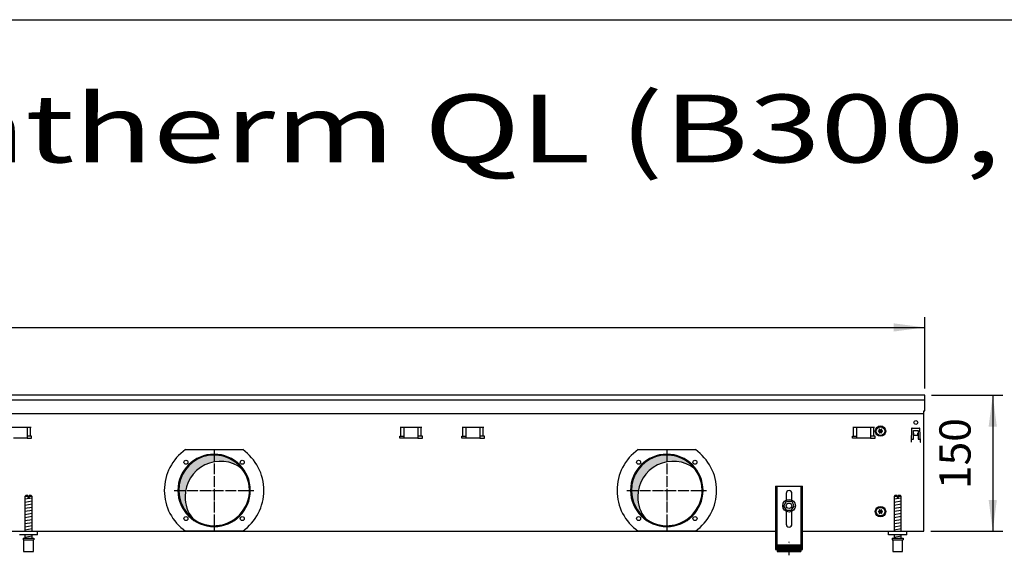
# Model space of a CAD drawing. Units: millimetres. Extents: x -119 to 9388, y 4438 to 8910.
# Drawn here: x 2016 to 3103, y 8228 to 8820 of the extents above; entities that cross this region are included whole.
import ezdxf

# ---------------------------------------------------------------- set-up
doc = ezdxf.new("R2010")
doc.units = ezdxf.units.MM
doc.linetypes.add('DOT_CENTER', pattern=[14, 12, -1, 0, -1])
doc.layers.add('1', color=7, linetype='Continuous')
doc.styles.add('CONVERTER_11', font='txt.shx', dxfattribs={"width": 0.9})
doc.styles.add('CONVERTER_19', font='ARIAL.TTF', dxfattribs={"width": 1.3992})
doc.dimstyles.new('ME10_DIM_44', dxfattribs={"dimtxt": 34.50000000000002, "dimasz": 34.50000000000002, "dimexe": 11.25, "dimexo": 7.499999999999996, "dimgap": 13.5, "dimtad": 1, "dimdec": 0, "dimdsep": 46, "dimtxsty": 'CONVERTER_11', "dimsah": 1, "dimcen": 0.09, "dimclrd": 6, "dimclre": 6, "dimclrt": 3, "dimadec": 0, "dimazin": 0, "dimtfac": 1, "dimtdec": 4, "dimtix": 1, "dimtmove": 0, "dimatfit": 3, "dimfxl": 1, "dimtolj": 1, "dimtzin": 0, "dimarcsym": 0})
doc.dimstyles.new('ME10_DIM_72', dxfattribs={"dimtxt": 34.50000000000001, "dimasz": 34.50000000000001, "dimexe": 11.25, "dimexo": 7.499999999999996, "dimgap": 13.5, "dimtad": 1, "dimdec": 0, "dimdsep": 46, "dimtxsty": 'CONVERTER_11', "dimsah": 1, "dimcen": 0.09, "dimclrd": 6, "dimclre": 6, "dimclrt": 3, "dimadec": 0, "dimazin": 0, "dimtfac": 1, "dimtdec": 4, "dimtix": 1, "dimtmove": 0, "dimatfit": 3, "dimfxl": 1, "dimtolj": 1, "dimtzin": 0, "dimarcsym": 0})
pattern_1 = [(44.99999999999999, (-28386.86565352275, -3737.28560494532), (-0.00128564869306645, 1.009293658750142e-19), [])]
pattern_2 = [(45, (-27465.74906650398, -3915.153661960241), (-0.1414213562373094, 1.110223024625156e-17), [])]

# ---------------------------------------------------------------- blocks, each defined once
blk = doc.blocks.new('_tb_frame_A3QV', base_point=(1.037333333333334, 301.9812183908046))
at = {"layer": '1', "color": 7, "linetype": 'Continuous'}
blk.add_line((1.037333333333334, 587.9812183908045), (396.037333333333, 587.9812183908045), dxfattribs=at)
blk = doc.blocks.new('*D40')
at = {"layer": '1', "color": 6, "linetype": 'Continuous'}
for p, q in [((315.5600000000402, 8412.259456675452), (315.5600000000402, 8491.009456675452)), ((3015.559758680836, 8412.259456675452), (3015.559758680836, 8491.009456675452)), ((315.5600000000402, 8479.759456675452), (3015.559758680836, 8479.759456675452))]:
    blk.add_line(p, q, dxfattribs=at)
at = {"layer": '1', "color": 6}
for points in [[(350.0600000000402, 8484.301467842217), (350.0600000000402, 8475.217445508688), (315.5600000000402, 8479.759456675452)], [(2981.059758680836, 8475.217445508688), (2981.059758680836, 8484.301467842217), (3015.559758680836, 8479.759456675452)]]:
    blk.add_solid(points, dxfattribs=at)
at = {"layer": '1', "color": 3, "insert": (1627.244211137673, 8493.434583579005), "char_height": 34.50000000000002, "attachment_point": 7, "rotation": 0.00013888888888888892, "line_spacing_factor": 0.4545454545454545, "style": 'CONVERTER_11'}
blk.add_mtext('2700', dxfattribs=at)
blk = doc.blocks.new('*D68')
at = {"layer": '1', "color": 6, "linetype": 'Continuous'}
for p, q in [((3023.059758680835, 8404.759456675452), (3101.809758680835, 8404.759456675452)), ((3090.559758680835, 8404.759456675452), (3090.559758680835, 8254.75945667542)), ((3022.059879340456, 8254.75945667542), (3101.809758680835, 8254.75945667542))]:
    blk.add_line(p, q, dxfattribs=at)
at = {"layer": '1', "color": 6}
for points in [[(3095.1017698476, 8370.259456675452), (3086.01774751407, 8370.259456675452), (3090.559758680835, 8404.759456675452)], [(3086.01774751407, 8289.25945667542), (3095.1017698476, 8289.25945667542), (3090.559758680835, 8254.75945667542)]]:
    blk.add_solid(points, dxfattribs=at)
at = {"layer": '1', "color": 3, "insert": (3076.884631777282, 8301.221438242257), "char_height": 34.50000000000001, "attachment_point": 7, "rotation": 90, "line_spacing_factor": 0.4545454545454545, "style": 'CONVERTER_11'}
blk.add_mtext('150', dxfattribs=at)

msp = doc.modelspace()

# ---------------------------------------------------------------- hatches: boundary and pattern name
at = {"layer": '1', "linetype": 'Continuous'}
h = msp.add_hatch(dxfattribs=at)
h.set_pattern_fill('CUSTOM326', color=6, scale=0.09999999999999998, angle=45, pattern_type=2)
h.set_pattern_definition(pattern_2)
edge = h.paths.add_edge_path()
edge.add_arc((2965.584879984248, 8366.948206212826), 0.3000000000053345, 25.58827421360772, 214.4448824445555)
edge.add_arc((2964.370502239208, 8366.52354235821), 1.000029189835536, -74.78469141991519, 14.771953170174015, ccw=False)
edge.add_arc((2964.609879984246, 8365.259456675447), 0.3000000000007521, 85.58827421369548, 274.4117257863312)
edge.add_arc((2964.370481515087, 8363.995406879912), 1.000000000001557, -14.772282067698484, 74.7830059980082, ccw=False)
edge.add_arc((2965.584852651637, 8363.570722927501), 0.3000314713322252, 145.5541474757371, 334.4112606248409)
edge.add_arc((2966.559879984247, 8362.731357084376), 1.000000000001904, 45.21699400196093, 134.7830059976322, ccw=False)
edge.add_arc((2967.534879984246, 8363.570707138066), 0.2999999999963113, 205.5882742144329, 394.411725785296)
edge.add_arc((2968.749279621885, 8363.995408903807), 1.000001646215323, 105.2176179366408, 194.7831010375764, ccw=False)
edge.add_arc((2968.509879984244, 8365.259456675447), 0.3000000000009226, 265.5864024429919, 454.4117257842263)
edge.add_arc((2968.749278453418, 8366.523506470981), 1.000000000002511, 165.216994002063, 254.7830059977797, ccw=False)
edge.add_arc((2967.534879984246, 8366.94820621282), 0.3000000000015803, 325.5882742158504, 514.411725784627)
edge.add_arc((2966.559879984247, 8367.787556266518), 0.9999999999961479, 225.2169940024412, 314.7830059979657, ccw=False)
h = msp.add_hatch(dxfattribs=at)
h.set_pattern_fill('CUSTOM303', color=6, scale=0.0009090909090909091, angle=44.99999999999999, pattern_type=2)
h.set_pattern_definition(pattern_1)
edge = h.paths.add_edge_path()
edge.add_arc((2230.559879564308, 8299.759456675421), 38.99999999999795, 37.81924421853774, 180.0000000000321)
edge.add_arc((2230.559879564308, 8299.759456675421), 39.00000000001137, 180.0000000000321, 232.1807557814597)
edge.add_arc((2237.454170680866, 8292.865165558847), 39, 180.0000000000214, 217.8192442185476, ccw=False)
edge.add_arc((2237.454170680866, 8292.865165558847), 39.00000000000831, 52.180755781446976, 180.0000000000214, ccw=False)
h = msp.add_hatch(dxfattribs=at)
h.set_pattern_fill('CUSTOM302', color=6, scale=0.0009090909090909091, angle=44.99999999999999, pattern_type=2)
h.set_pattern_definition(pattern_1)
edge = h.paths.add_edge_path()
edge.add_arc((2730.559879564308, 8299.759456675421), 38.99999999999795, 37.81924421853774, 180.0000000000321)
edge.add_arc((2730.559879564308, 8299.759456675421), 39.00000000001137, 180.0000000000321, 232.1807557814597)
edge.add_arc((2737.454170680866, 8292.865165558847), 39, 180.0000000000214, 217.8192442185476, ccw=False)
edge.add_arc((2737.454170680866, 8292.865165558847), 39.00000000000831, 52.180755781446976, 180.0000000000214, ccw=False)
h = msp.add_hatch(dxfattribs=at)
h.set_pattern_fill('CUSTOM325', color=6, scale=0.09999999999999998, angle=45, pattern_type=2)
h.set_pattern_definition(pattern_2)
edge = h.paths.add_edge_path()
edge.add_arc((2965.584879984248, 8277.948206212826), 0.3000000000061201, 25.58827421392104, 214.444882444269)
edge.add_arc((2964.370502239208, 8277.52354235821), 1.000029189835536, -74.78469141991519, 14.771953170274685, ccw=False)
edge.add_arc((2964.609879984246, 8276.259456675449), 0.2999999999989384, 85.58827421366874, 274.4117257863312)
edge.add_arc((2964.370481515087, 8274.995406879916), 1.000000000002484, -14.772282067899994, 74.78300599798081, ccw=False)
edge.add_arc((2965.584852651637, 8274.570722927503), 0.3000314713311964, 145.5541474760236, 334.4112606251542)
edge.add_arc((2966.559879984247, 8273.73135708438), 1.000000000001904, 45.21699400196093, 134.7830059976322, ccw=False)
edge.add_arc((2967.534879984246, 8274.570707138068), 0.2999999999955257, 205.5882742141196, 394.4117257850094)
edge.add_arc((2968.749279621885, 8274.995408903807), 1.000001646218833, 105.2176179365861, 194.7831010375764, ccw=False)
edge.add_arc((2968.509879984244, 8276.259456675449), 0.2999999999991091, 265.5864024429652, 454.4117257842531)
edge.add_arc((2968.749278453418, 8277.523506470981), 1.000000000002511, 165.216994002063, 254.7830059977797, ccw=False)
edge.add_arc((2967.534879984246, 8277.948206212823), 0.3000000000026083, 325.5882742155638, 514.411725784627)
edge.add_arc((2966.559879984247, 8278.787556266521), 0.9999999999974389, 225.2169940025146, 314.78300599789225, ccw=False)
h = msp.add_hatch(dxfattribs=at)
h.set_pattern_fill('CUSTOM612', color=6, scale=0.01, angle=45, pattern_type=2)
h.set_pattern_definition([(45, (-27465.74906650398, -3915.153661960239), (-0.01414213562373095, 1.110223024625157e-18), [])])
h.paths.add_polyline_path([(2878.559878923976, 8239.572682203772), (2878.559878923976, 8232.072680642112), (2852.559873510216, 8232.072680642112), (2852.559873510216, 8239.572682203772)])

# ---------------------------------------------------------------- linework, layer by layer
at = {"color": 1, "linetype": 'Continuous'}
for p, q in [((2850.559873093777, 8304.472695717355), (2880.559879340419, 8304.472695717355)), ((2850.559873093777, 8304.472695717355), (2850.559873093777, 8234.27268110021)), ((2880.559879340427, 8234.27268110021), (2880.559879340419, 8304.472695717355)), ((2022.559981693178, 8294.072693551843), (2021.559981484954, 8293.072693343624)), ((2021.559981484954, 8293.072693343624), (2021.559981484954, 8254.759457988283)), ((2024.959984632237, 8294.072693550268), (2022.559981693178, 8294.072693551843)), ((2024.959984632237, 8294.072693550268), (2024.959984632237, 8293.072693342048)), ((2028.559982942496, 8294.072693551843), (2026.159984882105, 8294.072693550268)), ((2026.159984882105, 8293.072693342048), (2026.159984882105, 8294.072693550268)), ((2029.559983150727, 8293.072693343624), (2028.559982942496, 8294.072693551843)), ((2029.559983150727, 8254.759456259751), (2029.559983150727, 8293.072693343624)), ((2859.786518375876, 8282.800583293054), (2862.708812094667, 8287.779895156746)), ((2862.359875550787, 8296.272695717362), (2862.359875550787, 8288.985209781076)), ((2862.708812094667, 8287.779895156746), (2868.482169521367, 8287.738770490807)), ((2871.333233229298, 8282.718333961178), (2868.482169521367, 8287.738770490807)), ((2868.759876883406, 8288.985208817858), (2868.759876883406, 8296.272695717362)), ((2982.559861033528, 8294.072693551843), (2981.559860825305, 8293.072693343624)), ((2981.559860825305, 8293.072693343624), (2981.559860825305, 8254.759457988283)), ((2984.959863972594, 8294.072693550268), (2982.559861033528, 8294.072693551843)), ((2984.959863972594, 8294.072693550268), (2984.959863972594, 8293.072693342048)), ((2988.559862282846, 8294.072693551843), (2986.159864222466, 8294.072693550268)), ((2986.159864222466, 8293.072693342048), (2986.159864222466, 8294.072693550268)), ((2989.559862491077, 8293.072693343624), (2988.559862282846, 8294.072693551843)), ((2989.559862491077, 8254.759456259751), (2989.559862491077, 8293.072693343624)), ((2862.637582083806, 8277.780146763425), (2859.786518375876, 8282.800583293054)), ((2862.359875550787, 8276.533703569765), (2862.359875550787, 8262.47268697205)), ((2862.637582083806, 8277.780146763425), (2868.410939510525, 8277.739022097481)), ((2868.410939510525, 8277.739022097481), (2871.333233229298, 8282.718333961178)), ((2868.759876883406, 8262.47268697205), (2868.759876883406, 8276.533704532983)), ((2975.559862015317, 8250.759456675409), (2975.559862015317, 8254.759456675401)), ((2035.559986839397, 8250.759456675409), (2015.559982674959, 8250.759456675409)), ((2019.559983507845, 8247.072683763861), (2031.559983567159, 8247.072683767245)), ((2019.559983507845, 8247.072683763861), (2019.559983507845, 8245.072683347415)), ((2019.559983507845, 8245.072683347415), (2020.059981172619, 8245.072683347556)), ((2020.059981172619, 8245.07268334899), (2020.059983611957, 8232.072680640533)), ((2021.559981484954, 8250.759455842512), (2021.559981484954, 8247.072683288592)), ((2029.559983150727, 8247.07268415286), (2029.559983150727, 8250.759456706786)), ((2031.059983463054, 8232.072680642112), (2031.059983463054, 8245.07268334899)), ((2031.059983463054, 8245.07268334899), (2031.559983567159, 8245.07268334899)), ((2031.559983567159, 8247.072683767245), (2031.559983567159, 8245.07268334899)), ((2995.559866179747, 8250.759456675409), (2975.559862015317, 8250.759456675409)), ((2979.559862848206, 8247.072683763861), (2991.559862907516, 8247.072683767245)), ((2979.559862848206, 8247.072683763861), (2979.559862848206, 8245.072683347415)), ((2979.559862848206, 8245.072683347415), (2980.059860512977, 8245.072683347556)), ((2980.059860512977, 8245.07268334899), (2980.059862952307, 8232.072680640533)), ((2981.559860825305, 8250.759455842512), (2981.559860825305, 8247.072683288592)), ((2989.559862491077, 8247.07268415286), (2989.559862491077, 8250.759456706786)), ((2991.059862803419, 8232.072680642112), (2991.059862803419, 8245.07268334899)), ((2991.059862803419, 8245.07268334899), (2991.559862907516, 8245.07268334899)), ((2991.559862907516, 8247.072683767245), (2991.559862907516, 8245.07268334899)), ((2850.559873093777, 8234.27268110021), (2852.559873510216, 8234.27268110021)), ((2852.559873510216, 8239.572682203772), (2878.559878923976, 8239.572682203772)), ((2852.559873510216, 8239.572682203772), (2852.559873510216, 8232.072680642112)), ((2878.559878923976, 8239.572682203772), (2878.559878923976, 8232.072680642112)), ((2878.559878923976, 8234.27268110021), (2880.559879340427, 8234.27268110021)), ((2020.059983611957, 8232.072680642112), (2031.059983463054, 8232.072680642112)), ((2852.559873510216, 8232.072680642112), (2878.559878923976, 8232.072680642112)), ((2980.059862952307, 8232.072680642112), (2991.059862803419, 8232.072680642112))]:
    msp.add_line(p, q, dxfattribs=at)
at = {"color": 6, "linetype": 'Continuous'}
for p, q in [((2852.059873406097, 8304.472695717355), (2852.059873406097, 8234.27268110021)), ((2879.059879028099, 8234.27268110021), (2879.059879028099, 8304.472695717355)), ((2024.959984632237, 8293.072693342048), (2021.559981484954, 8293.072693343624)), ((2024.959984632237, 8293.072693342048), (2024.959984632237, 8292.072693133821)), ((2026.159984882105, 8292.072693133821), (2024.959984632237, 8292.072693133821)), ((2029.559983150727, 8293.072693343624), (2026.159984882105, 8293.072693342048)), ((2026.159984882105, 8293.072693342048), (2026.159984882105, 8292.072693133821)), ((2984.959863972594, 8293.072693342048), (2981.559860825305, 8293.072693343624)), ((2984.959863972594, 8293.072693342048), (2984.959863972594, 8292.072693133821)), ((2986.159864222466, 8292.072693133821), (2984.959863972594, 8292.072693133821)), ((2989.559862491077, 8293.072693343624), (2986.159864222466, 8293.072693342048)), ((2986.159864222466, 8293.072693342048), (2986.159864222466, 8292.072693133821)), ((2020.059981172619, 8245.07268334899), (2031.059983463054, 8245.07268334899)), ((2980.059860512977, 8245.07268334899), (2991.059862803419, 8245.07268334899)), ((2850.559873093777, 8239.543046555114), (2852.059873406097, 8239.543046555114)), ((2879.059879028099, 8239.543046555122), (2880.559879340427, 8239.543046555122))]:
    msp.add_line(p, q, dxfattribs=at)
for centre, radius in [((2865.559875280108, 8282.75945667542), 7.000000000007276), ((2865.559875809717, 8282.759458217773), 3.000000624655281)]:
    msp.add_circle(centre, radius, dxfattribs=at)
for centre, radius, start, end in [((2230.559879564308, 8299.759456675421), 39.99999999997772, 0, 180), ((2730.559879564308, 8299.759456675421), 39.99999999997772, 0, 180), ((2230.559879564308, 8299.759456675421), 40, 180, 0), ((2730.559879564308, 8299.759456675421), 40, 180, 0)]:
    msp.add_arc(centre, radius, start, end, dxfattribs=at)
at = {"color": 2, "linetype": 'Continuous'}
for centre, radius, start, end in [((2230.559879564308, 8299.759456675421), 38.99999999999795, 37.81924421853774, 180.0000000000321), ((2237.454170680866, 8292.865165558847), 39.00000000000831, 52.18075578144702, 180.0000000000214), ((2730.559879564308, 8299.759456675421), 38.99999999999795, 37.81924421853774, 180.0000000000321), ((2737.454170680866, 8292.865165558847), 39.00000000000831, 52.18075578144702, 180.0000000000214), ((2230.559879564308, 8299.759456675421), 39.00000000000161, 232.1807557814597, 37.81924421853774), ((2730.559879564308, 8299.759456675421), 39.00000000000161, 232.1807557814597, 37.81924421853774), ((2230.559879564308, 8299.759456675421), 39.00000000001137, 180.0000000000321, 232.1807557814597), ((2730.559879564308, 8299.759456675421), 39.00000000001137, 180.0000000000321, 232.1807557814597), ((2237.454170680866, 8292.865165558847), 39, 180.0000000000214, 217.8192442185476), ((2737.454170680866, 8292.865165558847), 39, 180.0000000000214, 217.8192442185476)]:
    msp.add_arc(centre, radius, start, end, dxfattribs=at)
at = {"color": 1, "linetype": 'Continuous'}
for centre, radius, start, end in [((2865.559876217105, 8296.272695717362), 3.200000666292908, 90, 180), ((2865.559876217105, 8296.272695717362), 3.200000666301094, 0, 90), ((2865.559876217105, 8262.47268697205), 3.200000666317919, 180, 270), ((2865.559876217105, 8262.47268697205), 3.200000666292908, 270, 0)]:
    msp.add_arc(centre, radius, start, end, dxfattribs=at)
at = {"layer": '1', "color": 3, "linetype": 'Continuous'}
for p, q in [((3015.559758680835, 8404.759456675452), (315.56000000004, 8404.759456675452)), ((3015.559758680835, 8387.761507888776), (3015.559758680835, 8404.759456675452)), ((3014.559879340456, 8254.75945667542), (3014.559879340456, 8387.761507888776)), ((3014.559879340456, 8387.761507888776), (3015.559758680835, 8387.761507888776)), ((480.5598855870981, 8254.75945667542), (2850.559873093777, 8254.75945667542)), ((2880.559879340419, 8254.75945667542), (3014.559879340456, 8254.75945667542))]:
    msp.add_line(p, q, dxfattribs=at)
at = {"layer": '1', "color": 1, "linetype": 'Continuous'}
for p, q in [((315.5600000000582, 8399.760059973369), (3015.559758680835, 8399.760059973369)), ((2035.560000000026, 8250.759456675427), (2035.559986839397, 8254.759456675401)), ((2995.559879340387, 8250.759456675427), (2995.559866179747, 8254.759456675401))]:
    msp.add_line(p, q, dxfattribs=at)
at = {"layer": '1', "color": 2, "linetype": 'Continuous'}
msp.add_line((316.5598793300692, 8384.761869867623), (3014.559879340456, 8384.761869867623), dxfattribs=at)
at = {"layer": '1', "color": 6, "linetype": 'Continuous'}
for p, q in [((2004.601300780558, 8369.509457149867), (2028.518458068086, 8369.509457149867)), ((2024.059879424257, 8369.509457149867), (2024.059879424257, 8357.499456778492)), ((2027.882061965017, 8359.499457094033), (2027.882061965017, 8369.509457094033)), ((2436.101301060595, 8369.509457149867), (2460.018458348116, 8369.509457149867)), ((2436.737697163657, 8359.499457094033), (2436.737697163657, 8369.509457094033)), ((2440.559879704297, 8357.499456778492), (2440.559879704297, 8369.509457149867)), ((2455.559879704297, 8369.509457149867), (2455.559879704297, 8357.499456778492)), ((2459.382062245057, 8359.499457094033), (2459.382062245057, 8369.509457094033)), ((2504.601300780558, 8369.509457149867), (2528.518458068086, 8369.509457149867)), ((2505.237696883628, 8359.499457094033), (2505.237696883628, 8369.509457094033)), ((2509.059879424257, 8357.499456778492), (2509.059879424257, 8369.509457149867)), ((2524.059879424257, 8369.509457149867), (2524.059879424257, 8357.499456778492)), ((2527.882061965027, 8359.499457094033), (2527.882061965027, 8369.509457094033)), ((2936.101301060588, 8369.509457149881), (2960.018458348116, 8369.509457149881)), ((2936.737697163657, 8359.499457094047), (2936.737697163657, 8369.509457094046)), ((2940.559879704286, 8357.499456778507), (2940.559879704286, 8369.509457149881)), ((2955.559879704286, 8369.509457149881), (2955.559879704286, 8357.499456778507)), ((2959.382062245046, 8359.499457094047), (2959.382062245046, 8369.509457094046)), ((3001.001767239285, 8368.037210170467), (3000.473857157088, 8352.919843345568)), ((3001.501461926628, 8368.519759720868), (3009.618296754196, 8368.519759720868)), ((3003.059882974586, 8365.759456719075), (3008.059875708447, 8365.759456719043)), ((3003.059882974535, 8356.50947016143), (3003.059882974586, 8365.759456719075)), ((3003.059882973487, 8363.093980036014), (3003.159882828155, 8363.093980036014)), ((3003.159882828155, 8363.093980036014), (3003.159882828155, 8360.769759720857)), ((3007.959875852669, 8363.093980036014), (3008.059875707337, 8363.093980036014)), ((3007.959875852669, 8360.769759720857), (3007.959875852669, 8363.093980036014)), ((3008.059875708447, 8365.759456719043), (3008.059875708407, 8356.509470161407)), ((3010.645901523755, 8352.919843345568), (3010.117991441547, 8368.037210170467)), ((2024.059879424257, 8357.499456778492), (2009.059879424257, 8357.499456778492)), ((2029.059879424326, 8359.499457094033), (2024.059879424257, 8359.499457094033)), ((2024.059879424257, 8357.499456778492), (2029.059879424326, 8357.499456778492)), ((2029.059879424326, 8357.499456778492), (2029.059879424326, 8359.499457094033)), ((2435.559879704355, 8357.499456778492), (2435.559879704355, 8359.499457094033)), ((2435.559879704355, 8359.499457094033), (2440.559879704297, 8359.499457094033)), ((2440.559879704297, 8357.499456778492), (2435.559879704355, 8357.499456778492)), ((2455.559879704297, 8357.499456778492), (2440.559879704297, 8357.499456778492)), ((2460.559879704355, 8359.499457094033), (2455.559879704297, 8359.499457094033)), ((2455.559879704297, 8357.499456778492), (2460.559879704355, 8357.499456778492)), ((2460.559879704355, 8357.499456778492), (2460.559879704355, 8359.499457094033)), ((2504.059879424326, 8359.499457094033), (2509.059879424257, 8359.499457094033)), ((2504.059879424326, 8357.499456778492), (2504.059879424326, 8359.499457094033)), ((2509.059879424257, 8357.499456778492), (2504.059879424326, 8357.499456778492)), ((2524.059879424257, 8357.499456778492), (2509.059879424257, 8357.499456778492)), ((2529.059879424326, 8359.499457094033), (2524.059879424257, 8359.499457094033)), ((2524.059879424257, 8357.499456778492), (2529.059879424326, 8357.499456778492)), ((2529.059879424326, 8357.499456778492), (2529.059879424326, 8359.499457094033)), ((2935.559879704355, 8359.499457094047), (2940.559879704286, 8359.499457094047)), ((2935.559879704355, 8357.499456778507), (2935.559879704355, 8359.499457094047)), ((2940.559879704286, 8357.499456778507), (2935.559879704355, 8357.499456778507)), ((2955.559879704286, 8357.499456778507), (2940.559879704286, 8357.499456778507)), ((2960.559879704355, 8359.499457094047), (2955.559879704286, 8359.499457094047)), ((2955.559879704286, 8357.499456778507), (2960.559879704355, 8357.499456778507)), ((2960.559879704355, 8357.499456778507), (2960.559879704355, 8359.499457094047)), ((3000.573857011745, 8352.919843345568), (3000.473857157088, 8352.919843345568)), ((3000.625742692055, 8356.50947016144), (3003.059882974535, 8356.50947016143)), ((3003.159882828155, 8360.769759720857), (3007.959875852669, 8360.769759720857)), ((3008.059875708407, 8356.509470161407), (3010.494016042094, 8356.509470161403)), ((3010.545901669086, 8352.919843345568), (3010.645901523755, 8352.919843345568)), ((2198.937102962619, 8344.75945667542), (2262.182656165986, 8344.75945667542)), ((2698.937102962619, 8344.75945667542), (2762.182656165986, 8344.75945667542)), ((2021.559981484954, 8290.313829775652), (2029.519983126264, 8291.64049698658)), ((2021.559981484954, 8286.901612059763), (2029.519983126264, 8288.228279270705)), ((2981.559860825305, 8290.313829775652), (2989.519862466607, 8291.64049698658)), ((2981.559860825305, 8286.901612059763), (2989.519862466607, 8288.228279270705)), ((2021.559981484954, 8283.489394343876), (2029.519983126264, 8284.816061554811)), ((2021.559981484954, 8280.077176627987), (2029.519983126264, 8281.403843838929)), ((2021.559981484954, 8276.664958912108), (2029.519983126264, 8277.991626123036)), ((2981.559860825305, 8283.489394343876), (2989.519862466607, 8284.816061554811)), ((2981.559860825305, 8280.077176627987), (2989.519862466607, 8281.403843838929)), ((2981.559860825305, 8276.664958912108), (2989.519862466607, 8277.991626123036)), ((2021.559981484954, 8273.252741196222), (2029.519983126264, 8274.579408407153)), ((2021.559981484954, 8269.840523480332), (2029.519983126264, 8271.167190691274)), ((2021.559981484954, 8266.428305764446), (2029.519983126264, 8267.754972975385)), ((2981.559860825305, 8273.252741196222), (2989.519862466607, 8274.579408407153)), ((2981.559860825305, 8269.840523480332), (2989.519862466607, 8271.167190691274)), ((2981.559860825305, 8266.428305764446), (2989.519862466607, 8267.754972975385)), ((2021.559981484954, 8263.016088048556), (2029.519983126264, 8264.342755259499)), ((2021.559981484954, 8259.603870332678), (2029.519983126264, 8260.930537543609)), ((2021.559981484954, 8256.191652616795), (2029.519983126264, 8257.51831982773)), ((2262.182687558458, 8254.75945667542), (2198.937096514025, 8254.75945667542)), ((2762.182687558458, 8254.75945667542), (2698.937096514025, 8254.75945667542)), ((2981.559860825305, 8263.016088048556), (2989.519862466607, 8264.342755259499)), ((2981.559860825305, 8259.603870332678), (2989.519862466607, 8260.930537543609)), ((2981.559860825305, 8256.191652616795), (2989.519862466607, 8257.51831982773)), ((2021.559981484954, 8248.252736824354), (2029.519983126264, 8249.579404035281)), ((2981.559860825305, 8248.252736824354), (2989.519862466607, 8249.579404035281))]:
    msp.add_line(p, q, dxfattribs=at)
at = {"layer": '1', "color": 6, "linetype": 'DOT_CENTER'}
for p, q in [((2230.559879564308, 8343.73904851215), (2230.559879564308, 8255.779864838694)), ((2730.559879564308, 8343.73904851215), (2730.559879564308, 8255.779864838694)), ((2186.580287727577, 8299.759456675421), (2274.539471401039, 8299.759456675421)), ((2686.580287727577, 8299.759456675421), (2774.539471401039, 8299.759456675421)), ((2865.559876217178, 8228.036689857276), (2865.559876217178, 8243.036692980597))]:
    msp.add_line(p, q, dxfattribs=at)
at = {"layer": '1', "color": 6, "linetype": 'Continuous'}
for centre, radius in [((3005.559879340419, 8374.75945667546), 2.09999694824819), ((2966.559879984254, 8365.259456675432), 5.75), ((2966.559879984236, 8365.259456675478), 4.749999999901775), ((2199.447181192094, 8330.872155047628), 2.240910499095207), ((2261.672577936518, 8330.872155047628), 2.240910630291182), ((2699.447181192094, 8330.872155047628), 2.240910499095207), ((2761.672577936518, 8330.872155047628), 2.240910630291182), ((2966.559879984254, 8276.259456675434), 5.75), ((2966.559879984236, 8276.259456675478), 4.749999999901775), ((2199.447181192094, 8268.646758303212), 2.24091947179204), ((2261.672577936518, 8268.646758303212), 2.25), ((2699.447181192094, 8268.646758303212), 2.24091947179204), ((2761.672577936518, 8268.646758303212), 2.25)]:
    msp.add_circle(centre, radius, dxfattribs=at)
at = {"layer": '1', "color": 250, "linetype": 'Continuous'}
for centre, radius, start, end in [((2964.609879984246, 8365.259456675447), 0.3000000000007521, 85.58827421369548, 274.4117257863312), ((2964.370502239208, 8366.52354235821), 1.000029189835536, 285.2153085800847, 14.77195317017393), ((2964.370481515087, 8363.995406879912), 1.000000000001557, 345.2277179323015, 74.78300599800816), ((2965.584852651637, 8363.570722927501), 0.3000314713322252, 145.5541474757371, 334.4112606248409), ((2965.584879984248, 8366.948206212826), 0.3000000000053345, 25.58827421360772, 214.4448824445555), ((2966.559879984247, 8367.787556266518), 0.9999999999961479, 225.2169940024412, 314.7830059979656), ((2966.559879984247, 8362.731357084376), 1.000000000001904, 45.21699400196093, 134.7830059976322), ((2967.534879984246, 8366.94820621282), 0.3000000000015803, 325.5882742158504, 154.4117257846271), ((2967.534879984246, 8363.570707138066), 0.2999999999963113, 205.5882742144329, 34.41172578529598), ((2968.749278453418, 8366.523506470981), 1.000000000002511, 165.216994002063, 254.7830059977797), ((2968.749279621885, 8363.995408903807), 1.000001646215323, 105.2176179366408, 194.7831010375764), ((2968.509879984244, 8365.259456675447), 0.3000000000009226, 265.5864024429919, 94.4117257842263), ((2964.609879984246, 8276.259456675449), 0.2999999999989384, 85.58827421366874, 274.4117257863312), ((2964.370502239208, 8277.52354235821), 1.000029189835536, 285.2153085800847, 14.7719531702747), ((2964.370481515087, 8274.995406879916), 1.000000000002484, 345.2277179321001, 74.78300599798081), ((2965.584879984248, 8277.948206212826), 0.3000000000061201, 25.58827421392104, 214.444882444269), ((2966.559879984247, 8278.787556266521), 0.9999999999974389, 225.2169940025146, 314.7830059978922), ((2967.534879984246, 8277.948206212823), 0.3000000000026083, 325.5882742155638, 154.4117257846271), ((2968.749278453418, 8277.523506470981), 1.000000000002511, 165.216994002063, 254.7830059977797), ((2968.749279621885, 8274.995408903807), 1.000001646218833, 105.2176179365861, 194.7831010375764), ((2968.509879984244, 8276.259456675449), 0.2999999999991091, 265.5864024429652, 94.41172578425302), ((2965.584852651637, 8274.570722927503), 0.3000314713311964, 145.5541474760236, 334.4112606251542), ((2966.559879984247, 8273.73135708438), 1.000000000001904, 45.21699400196093, 134.7830059976322), ((2967.534879984246, 8274.570707138068), 0.2999999999955257, 205.5882742141196, 34.41172578500937)]:
    msp.add_arc(centre, radius, start, end, dxfattribs=at)
at = {"layer": '1', "color": 6, "linetype": 'Continuous'}
for centre, radius, start, end in [((3001.501461926628, 8368.019760447485), 0.4999992733828549, 90, 178.0000000012733), ((3009.618296754196, 8368.019760447485), 0.4999992733985945, 1.999999998694003, 90), ((2230.573944210597, 8299.759454408608), 55.0080896610928, 125.1087858821544, 234.8912059072421), ((2230.530644142315, 8299.759456675418), 55.01681438566257, 305.1217119542965, 54.87828804570563), ((2730.573944210597, 8299.759454408608), 55.0080896610928, 125.1087858821544, 234.8912059072421), ((2730.530644142315, 8299.759456675418), 55.01681438566257, 305.1217119542965, 54.87828804570563)]:
    msp.add_arc(centre, radius, start, end, dxfattribs=at)

# ---------------------------------------------------------------- block references
at = {"xscale": 15, "yscale": 15, "zscale": 15}
msp.add_blockref('_tb_frame_A3QV', (15.56000000000001, 4529.718275862069), dxfattribs=at)

# ---------------------------------------------------------------- texts
at = {"layer": '1', "color": 3, "style": 'CONVERTER_19', "width": 1.3992}
msp.add_text('Technische Zeichnungen, Katherm QL (B300, H150), Abmessungen [mm]  /  Technical drawings, Katherm QL (B300, H150), Dimensions [mm]', height=75.00000000000004, dxfattribs=at).set_placement((113.2020155428149, 8662.009456675441))

# ---------------------------------------------------------------- dimensions: what is measured, and where the dimension line sits
at = {"layer": '1'}
dim = msp.add_linear_dim(base=(315.5600000000402, 8479.759456675452), p1=(3015.559758680835, 8404.759456675452), p2=(315.56000000004, 8404.759456675452), dimstyle='ME10_DIM_44', dxfattribs=at)
dim.commit()
dim.dimension.update_dxf_attribs({"geometry": '*D40', "text_midpoint": (1665.559879340438, 8506.39397444195), "text_rotation": 0.0001388888888888889})
dim = msp.add_linear_dim(base=(3090.559758680835, 8404.759456675452), p1=(3014.559879340456, 8254.75945667542), p2=(3015.559758680835, 8404.759456675452), angle=90, dimstyle='ME10_DIM_72', dxfattribs=at)
dim.commit()
dim.dimension.update_dxf_attribs({"geometry": '*D68', "text_midpoint": (3063.925240914338, 8329.759456675436), "text_rotation": 90})

doc.saveas('drawing.dxf')
